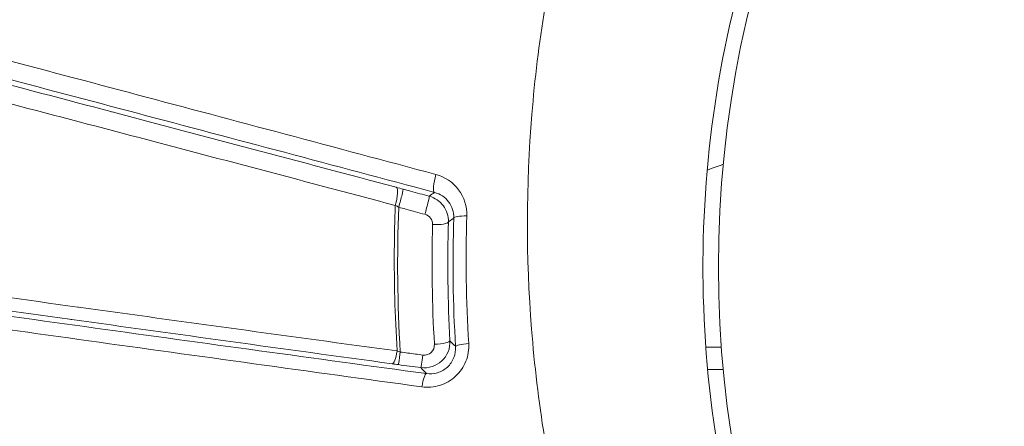
# Model space of a CAD drawing. Units: millimetres. Extents: x 2754 to 18721, y 1654 to 5296.
# Drawn here: x 5408 to 5427, y 3273 to 3281 of the extents above; entities that cross this region are included whole.
import ezdxf

# ---------------------------------------------------------------- set-up
doc = ezdxf.new("R2010")
doc.units = ezdxf.units.MM
doc.header["$MEASUREMENT"] = 0
doc.styles.get("Standard").update_dxf_attribs({"font": 'arial.ttf'})
doc.dimstyles.get("Standard").update_dxf_attribs({"dimtxt": 0.18, "dimasz": 0.18, "dimexe": 0.18, "dimexo": 0.0625, "dimgap": 0.09, "dimtad": 0, "dimtih": 1, "dimtoh": 1, "dimdec": 4, "dimzin": 0, "dimdsep": 46, "dimtxsty": 'Standard', "dimcen": 0.09, "dimadec": 0, "dimazin": 0, "dimtfac": 1, "dimtdec": 4, "dimtofl": 0, "dimtmove": 0, "dimatfit": 3, "dimfxl": 1, "dimtolj": 1, "dimtzin": 0, "dimarcsym": 0})

# ---------------------------------------------------------------- blocks, each defined once
blk = doc.blocks.new('*D1')
at = {"color": 0, "lineweight": -2, "transparency": 16777216}
for p, q in [((3081.053, 3721.961), (3081.053, 3782.141)), ((7643.384, 3721.961), (7643.384, 3782.141)), ((3151.053, 3781.961), (7573.384, 3781.961))]:
    blk.add_line(p, q, dxfattribs=at)
at = {"color": 0, "transparency": 16777216}
for points in [[(3151.053, 3793.628), (3151.053, 3770.295), (3081.053, 3781.961)], [(7573.384, 3793.628), (7573.384, 3770.295), (7643.384, 3781.961)]]:
    blk.add_solid(points, dxfattribs=at)
at = {"layer": 'Defpoints', "color": 0, "transparency": 16777216}
for p in [(7643.384, 3781.961), (7643.384, 3664.109), (3081.053, 3245.409)]:
    blk.add_point(p, dxfattribs=at)
at = {"color": 0, "lineweight": 13, "transparency": 16777216, "insert": (5362.219, 3898.547), "char_height": 150, "attachment_point": 5}
blk.add_mtext('\\A1;470', dxfattribs=at)
blk = doc.blocks.new('*D2')
at = {"color": 0, "lineweight": -2, "transparency": 16777216}
for p, q in [((3029.463, 3709.9), (2969.283, 3709.9)), ((2969.463, 3639.9), (2969.463, 1724.111)), ((3029.463, 1654.111), (2969.283, 1654.111))]:
    blk.add_line(p, q, dxfattribs=at)
at = {"color": 0, "transparency": 16777216}
for points in [[(2957.797, 3639.9), (2981.13, 3639.9), (2969.463, 3709.9)], [(2957.797, 1724.111), (2981.13, 1724.111), (2969.463, 1654.111)]]:
    blk.add_solid(points, dxfattribs=at)
at = {"layer": 'Defpoints', "color": 0, "transparency": 16777216}
for p in [(6470.188, 3709.9), (2969.463, 1654.111), (6541.231, 1654.111)]:
    blk.add_point(p, dxfattribs=at)
at = {"color": 0, "lineweight": 13, "transparency": 16777216, "insert": (2852.877, 2682.005), "char_height": 150, "attachment_point": 5, "rotation": 90}
blk.add_mtext('\\A1;200', dxfattribs=at)

msp = doc.modelspace()

# ---------------------------------------------------------------- linework, layer by layer
at = {"lineweight": 13}
msp.add_line((5416.69723, 3274.36115), (5416.69723, 3274.36115), dxfattribs=at)
for centre, radius, start, end in [((5442.73574, 3275.90873), 21.2, 90, 270), ((5429.21642, 3256.34523), 22.85483, 109.386891, 110.216823)]:
    msp.add_arc(centre, radius, start, end, dxfattribs=at)
at = {"lineweight": 13, "extrusion": (0, 0, -1)}
for centre, major_axis, ratio, start_param, end_param in [((5416.11189, 3277.64984), (-0.07745, -0.28983), 0.21387102, 0.01786674, 1.70995662), ((5415.211, 3277.16967), (0.07724, 0.28989), 0.25161223, 0.01803353, 1.7170521), ((5415.34709, 3277.13311), (0.07841, 0.28957), 0.0278404, 0.01746006, 1.77219875), ((5415.85336, 3276.99602), (0.0784, 0.28957), 0.02969632, 0.017461, 1.77462498), ((5416.00153, 3276.7969), (0.29987, -0.00886), 0.20320844, 0.01782524, 1.58804768), ((5429.21882, 3256.34157), (-12.56545, 19.09589), 0.0000015, 0, 0.000006), ((5415.25109, 3274.33644), (-0.04075, -0.29722), 0.21340868, -1.43492101, -0.01786488), ((5415.40345, 3274.31969), (-0.32167, 0.09988), 0.18006742, -1.52059999, -1.32719773), ((5415.37142, 3274.32017), (-0.0397, -0.29736), 0.01696573, -1.3927979, -0.0174558), ((5415.80739, 3274.26195), (-0.03971, -0.29736), 0.01816083, -1.39094129, -0.01745617), ((5415.83536, 3273.55154), (0.04055, 0.29725), 0.17761207, -1.45603564, -0.0177353)]:
    msp.add_ellipse(centre, major_axis=major_axis, ratio=ratio, start_param=start_param, end_param=end_param, dxfattribs=at)
at = {"lineweight": 13}
for centre, major_axis, ratio, start_param, end_param in [((5415.44003, 3277.4073), (-0.60816, 0.165), 0.0174524, -1.54237988, -1.31601554), ((5415.33444, 3277.119), (0.28346, -0.1461), 0.12150103, -1.73027117, -1.49114795), ((5416.70627, 3276.85225), (-0.29984, 0.00993), 0.17254034, -1.40866666, -0.01771905), ((5416.03274, 3274.4716), (0.29952, 0.01691), 0.18227864, -1.58803239, -0.0177507), ((5416.7399, 3274.39012), (-0.29945, -0.01812), 0.1550117, -1.43326458, -0.01766685), ((5429.21642, 3274.36115), (-14.6619, 0), 0, -0.17127661, -0.171082), ((5429.21641, 3274.36115), (-14.66189, 0), 0, -0.4962455, -0.49616882), ((5429.21642, 3274.36115), (-14.6619, 0), 0, -1.02395054, -0.99975157), ((5415.34369, 3274.03211), (0.61131, -0.08143), 0.0174524, -1.78646455, -1.58790632), ((5429.21642, 3273.92961), (-15.163, 0), 0, -1.04669512, -1.02358784)]:
    msp.add_ellipse(centre, major_axis=major_axis, ratio=ratio, start_param=start_param, end_param=end_param, dxfattribs=at)
for points, knots in [([(5442.73574, 3308.52888), (5441.2859, 3308.79285), (5439.82105, 3308.99264), (5438.34099, 3309.12806), (5437.33034, 3309.22052), (5436.31116, 3309.28258), (5435.29703, 3309.31332), (5432.23238, 3309.40622), (5429.20086, 3309.21815), (5426.19699, 3308.7536), (5425.19416, 3308.59852), (5424.19471, 3308.41243), (5423.19851, 3308.19468), (5420.20115, 3307.53953), (5417.23774, 3306.59467), (5414.42375, 3305.40813), (5413.47382, 3305.00758), (5412.53732, 3304.57852), (5411.6145, 3304.12063), (5408.85823, 3302.75301), (5406.20134, 3301.11466), (5403.72623, 3299.24208), (5402.90039, 3298.61728), (5402.09824, 3297.96933), (5401.31817, 3297.29883), (5398.39822, 3294.78904), (5395.78211, 3291.96929), (5393.48778, 3288.82743), (5393.34063, 3288.62592), (5393.19494, 3288.42321), (5393.05088, 3288.2195), (5390.68385, 3284.87254), (5388.77285, 3281.29985), (5387.30385, 3277.51409), (5386.34833, 3275.05161), (5385.57769, 3272.47693), (5385.02348, 3269.89003), (5384.72237, 3268.48457), (5384.48295, 3267.07162), (5384.30456, 3265.65134), (5384.22344, 3265.00549), (5384.15495, 3264.35811), (5384.09914, 3263.70919), (5384.00987, 3262.67122), (5383.953, 3261.62933), (5383.92896, 3260.58347), (5383.92021, 3260.20243), (5383.91581, 3259.82087), (5383.91581, 3259.43877), (5383.91581, 3259.29648), (5383.91581, 3259.1542), (5383.91581, 3259.01192), (5383.91581, 3258.48753), (5383.91581, 3257.96315), (5383.91581, 3257.43877)], [0.0109677532, 0.0109677532, 0.0109677532, 0.0109677532, 0.0153824491, 0.0153824491, 0.0153824491, 0.0183969843, 0.0183969843, 0.0183969843, 0.0275067417, 0.0275067417, 0.0275067417, 0.0305479792, 0.0305479792, 0.0305479792, 0.0396983864, 0.0396983864, 0.0396983864, 0.0427873263, 0.0427873263, 0.0427873263, 0.0520133685, 0.0520133685, 0.0520133685, 0.0550916907, 0.0550916907, 0.0550916907, 0.0666144087, 0.0666144087, 0.0666144087, 0.0673534541, 0.0673534541, 0.0673534541, 0.0794960494, 0.0794960494, 0.0794960494, 0.0873943041, 0.0873943041, 0.0873943041, 0.0916854242, 0.0916854242, 0.0916854242, 0.0936367544, 0.0936367544, 0.0936367544, 0.0967579796, 0.0967579796, 0.0967579796, 0.0978951367, 0.0978951367, 0.0978951367, 0.0983185922, 0.0983185922, 0.0983185922, 0.0998792047, 0.0998792047, 0.0998792047, 0.0998792047]), ([(5424.36507, 3259.43877), (5424.335, 3259.47089), (5424.30681, 3259.50594), (5424.24882, 3259.57327), (5424.16209, 3259.67443), (5423.96161, 3259.91165), (5423.793, 3260.117), (5423.46016, 3260.53042), (5423.24408, 3260.80967), (5422.61361, 3261.65855), (5422.21707, 3262.23936), (5421.4713, 3263.43063), (5421.122, 3264.04103), (5420.47117, 3265.29176), (5420.16851, 3265.93491), (5419.34423, 3267.88698), (5418.90593, 3269.21574), (5418.41106, 3271.24856), (5418.27315, 3271.93275), (5418.05182, 3273.31433), (5417.96824, 3274.01484), (5417.80346, 3276.10894), (5417.80708, 3277.49493), (5417.97562, 3279.55826), (5418.05912, 3280.24342), (5418.28141, 3281.60838), (5418.421, 3282.2911), (5418.91904, 3284.30644), (5419.35465, 3285.60369), (5420.15787, 3287.48177), (5420.45067, 3288.09646), (5421.08688, 3289.30299), (5421.4314, 3289.89654), (5422.53552, 3291.63076), (5423.35539, 3292.71033), (5425.15486, 3294.72335), (5426.13427, 3295.65691), (5427.28132, 3296.58647), (5427.36794, 3296.65574), (5427.45499, 3296.72443)], [-0.00000006, -0.00000006, -0.00000006, -0.00000006, 0.0001318605, 0.0001318605, 0.000263781, 0.0005276219, 0.0010553038, 0.0010553038, 0.0021106675, 0.0021106675, 0.0042213949, 0.0042213949, 0.0063321224, 0.0063321224, 0.0084428499, 0.0084428499, 0.0126643048, 0.0126643048, 0.0147750322, 0.0147750322, 0.0168857597, 0.0168857597, 0.0211072146, 0.0211072146, 0.023217942, 0.023217942, 0.0253286695, 0.0253286695, 0.0295501244, 0.0295501244, 0.0316608518, 0.0316608518, 0.0337715793, 0.0337715793, 0.0379930342, 0.0379930342, 0.0422144891, 0.0422144891, 0.0425573611, 0.0425573611, 0.0425573611, 0.0425573611]), ([(5432.00482, 3294.53928), (5431.96663, 3294.51728), (5431.92851, 3294.49516), (5431.39801, 3294.18524), (5430.91669, 3293.87782), (5429.97669, 3293.22301), (5429.51614, 3292.87405), (5428.18565, 3291.77897), (5427.36635, 3290.9862), (5425.85875, 3289.27718), (5425.16955, 3288.35946), (5423.93346, 3286.39997), (5423.39983, 3285.37974), (5422.49835, 3283.25894), (5422.13058, 3282.15853), (5421.57184, 3279.87385), (5421.3878, 3278.7167), (5421.20915, 3276.38323), (5421.21414, 3275.20544), (5421.42417, 3272.82801), (5421.62704, 3271.65711), (5422.22198, 3269.36358), (5422.61417, 3268.23884), (5423.59839, 3266.0362), (5424.17731, 3264.9882), (5425.16901, 3263.49843), (5425.52037, 3263.01533), (5426.26523, 3262.07648), (5426.65884, 3261.6206), (5427.07402, 3261.17916)], [0.0178956738, 0.0178956738, 0.0178956738, 0.0178956738, 0.0180350494, 0.0180350494, 0.0198385544, 0.0198385544, 0.0216420593, 0.0216420593, 0.0252490692, 0.0252490692, 0.0288560791, 0.0288560791, 0.032463089, 0.032463089, 0.0360700989, 0.0360700989, 0.0396771088, 0.0396771088, 0.0432841187, 0.0432841187, 0.0468911286, 0.0468911286, 0.0504981385, 0.0504981385, 0.0541051483, 0.0541051483, 0.0559086533, 0.0559086533, 0.0577121582, 0.0577121582, 0.0577121582, 0.0577121582]), ([(5394.7335, 3283.3188), (5395.43553, 3283.14018), (5396.18268, 3282.9485), (5396.97466, 3282.74417), (5396.98514, 3282.74147), (5396.99562, 3282.73877), (5397.39145, 3282.63663), (5397.79562, 3282.53207), (5398.6, 3282.3235), (5399.00025, 3282.2195), (5399.42531, 3282.10884), (5399.44541, 3282.10361), (5400.28895, 3281.88399), (5401.13371, 3281.66327), (5402.87859, 3281.20601), (5403.78045, 3280.96898), (5404.70358, 3280.72576), (5404.71669, 3280.7223), (5404.72981, 3280.71885), (5406.5373, 3280.24259), (5408.38526, 3279.75336), (5412.16311, 3278.74926), (5414.09344, 3278.23405), (5416.06124, 3277.70645)], [0, 0, 0, 0, 0.0031185076, 0.0031185076, 0.0031602754, 0.0031602754, 0.0031602754, 0.0047380213, 0.0047380213, 0.0062370152, 0.0062370152, 0.0063113585, 0.0063113585, 0.0093555227, 0.0093555227, 0.0124740303, 0.0124740303, 0.0125189714, 0.0125189714, 0.0125189714, 0.0187110455, 0.0187110455, 0.0249480606, 0.0249480606, 0.0249480606, 0.0249480606]), ([(5416.03334, 3277.36036), (5414.07197, 3277.88447), (5412.15355, 3278.39495), (5408.39468, 3279.3912), (5406.55423, 3279.87695), (5402.96437, 3280.81959), (5401.21414, 3281.27673), (5399.10837, 3281.82214), (5398.69098, 3281.93001), (5397.87372, 3282.14064), (5397.47292, 3282.24366), (5396.2966, 3282.54504), (5395.547, 3282.7358), (5394.84315, 3282.9131)], [0, 0, 0, 0, 0.0061381751, 0.0061381751, 0.0122763501, 0.0122763501, 0.0184145252, 0.0184145252, 0.019949069, 0.019949069, 0.0214836128, 0.0214836128, 0.0245527003, 0.0245527003, 0.0245527003, 0.0245527003]), ([(5396.23987, 3282.39961), (5396.3965, 3282.36591), (5396.61057, 3282.31623), (5396.85619, 3282.25752), (5397.10181, 3282.19882), (5397.38098, 3282.1306), (5397.6842, 3282.05555), (5397.98743, 3281.98051), (5398.31558, 3281.89841), (5398.65534, 3281.81278), (5398.99511, 3281.72716), (5399.34832, 3281.63755), (5399.7121, 3281.54482), (5399.71478, 3281.54414), (5399.71745, 3281.54346), (5399.72013, 3281.54277), (5400.44532, 3281.3579), (5401.21199, 3281.16077), (5402.00815, 3280.95491), (5402.01296, 3280.95367), (5402.01778, 3280.95242), (5402.02259, 3280.95118), (5402.81723, 3280.7457), (5403.64172, 3280.5314), (5404.48966, 3280.31016), (5404.49679, 3280.3083), (5404.50393, 3280.30643), (5404.51107, 3280.30457), (5406.2109, 3279.86102), (5407.96545, 3279.39993), (5409.7604, 3278.92595), (5409.76779, 3278.92401), (5409.77517, 3278.92206), (5409.78255, 3278.92011), (5411.57799, 3278.44598), (5413.41389, 3277.95892), (5415.28954, 3277.45916)], [0, 0, 0, 0, 0.001533938, 0.001533938, 0.001533938, 0.0030678761, 0.0030678761, 0.0030678761, 0.0046018141, 0.0046018141, 0.0046018141, 0.0061357521, 0.0061357521, 0.0061357521, 0.0061470391, 0.0061470391, 0.0061470391, 0.0092036282, 0.0092036282, 0.0092036282, 0.0092221023, 0.0092221023, 0.0092221023, 0.0122715042, 0.0122715042, 0.0122715042, 0.0122971615, 0.0122971615, 0.0122971615, 0.0184072563, 0.0184072563, 0.0184072563, 0.0184323805, 0.0184323805, 0.0184323805, 0.0245430084, 0.0245430084, 0.0245430084, 0.0245430084]), ([(5415.2719, 3277.10819), (5413.41094, 3277.60215), (5411.58941, 3278.08392), (5408.02618, 3279.02135), (5406.28414, 3279.47738), (5403.75288, 3280.13447), (5402.9314, 3280.34674), (5401.34828, 3280.75318), (5400.58568, 3280.94761), (5399.50288, 3281.22058), (5399.15226, 3281.30843), (5398.47717, 3281.47608), (5398.15081, 3281.55634), (5397.54621, 3281.70292), (5397.26747, 3281.76934), (5396.77664, 3281.88293), (5396.56232, 3281.93063), (5396.40653, 3281.9621)], [0, 0, 0, 0, 0.0059254701, 0.0059254701, 0.0118509401, 0.0118509401, 0.0148136752, 0.0148136752, 0.0177764102, 0.0177764102, 0.0192577777, 0.0192577777, 0.0207391452, 0.0207391452, 0.0222205128, 0.0222205128, 0.0237018803, 0.0237018803, 0.0237018803, 0.0237018803]), ([(5416.06124, 3277.70645), (5416.2371, 3277.6593), (5416.39078, 3277.55504), (5416.499, 3277.41113), (5416.60722, 3277.26722), (5416.66542, 3277.08846), (5416.65956, 3276.90491)], [0, 0, 0, 0, 0.00055117059, 0.00055117059, 0.00055117059, 0.00110234118, 0.00110234118, 0.00110234118, 0.00110234118]), ([(5393.97799, 3277.31883), (5394.13796, 3277.28993), (5394.36337, 3277.25315), (5394.63061, 3277.21107), (5394.6377, 3277.20995), (5394.64481, 3277.20883), (5394.65195, 3277.20771), (5394.918, 3277.16589), (5395.21833, 3277.11994), (5395.54118, 3277.07122), (5395.55364, 3277.06934), (5395.56612, 3277.06746), (5395.57865, 3277.06557), (5396.23906, 3276.96601), (5396.99093, 3276.85524), (5397.80045, 3276.73738), (5397.81739, 3276.73492), (5397.83435, 3276.73245), (5397.85133, 3276.72998), (5398.666, 3276.61142), (5399.52021, 3276.48842), (5400.40113, 3276.36249), (5400.41583, 3276.36039), (5400.43054, 3276.35829), (5400.44525, 3276.35619), (5401.33339, 3276.22926), (5402.24901, 3276.09929), (5403.18616, 3275.967), (5403.19505, 3275.96575), (5403.20393, 3275.96449), (5403.21282, 3275.96324), (5404.15857, 3275.82974), (5405.1263, 3275.69387), (5406.11292, 3275.55598), (5407.10101, 3275.4179), (5408.10394, 3275.27837), (5409.11719, 3275.138), (5409.12169, 3275.13738), (5409.1262, 3275.13676), (5409.1307, 3275.13613), (5410.13879, 3274.99649), (5411.15853, 3274.85581), (5412.18623, 3274.71464), (5413.21853, 3274.57283), (5414.25926, 3274.43047), (5415.30841, 3274.28757)], [0, 0, 0, 0, 0.0015977619, 0.0015977619, 0.0015977619, 0.0016401469, 0.0016401469, 0.0016401469, 0.0032193731, 0.0032193731, 0.0032193731, 0.0032802939, 0.0032802939, 0.0032802939, 0.0064933374, 0.0064933374, 0.0064933374, 0.0065605877, 0.0065605877, 0.0065605877, 0.0097870486, 0.0097870486, 0.0097870486, 0.0098408816, 0.0098408816, 0.0098408816, 0.0130903665, 0.0130903665, 0.0130903665, 0.0131211754, 0.0131211754, 0.0131211754, 0.0163990065, 0.0163990065, 0.0163990065, 0.0196817631, 0.0196817631, 0.0196817631, 0.0196963533, 0.0196963533, 0.0196963533, 0.022962057, 0.022962057, 0.022962057, 0.0262423508, 0.0262423508, 0.0262423508, 0.0262423508]), ([(5415.42563, 3277.4226), (5415.47181, 3277.41009), (5415.51799, 3277.39759), (5415.68675, 3277.35189), (5415.80933, 3277.3187), (5415.9319, 3277.28551)], [0, 0, 0, 0, 0.000143590522, 0.000143590522, 0.000524716873, 0.000524716873, 0.000524716873, 0.000524716873]), ([(5415.9319, 3277.28551), (5416.04078, 3277.25598), (5416.13651, 3277.19049), (5416.27041, 3277.00954), (5416.30486, 3276.89924), (5416.30132, 3276.78695)], [0, 0, 0, 0, 0.000333711812, 0.000333711812, 0.000667423623, 0.000667423623, 0.000667423623, 0.000667423623]), ([(5416.40651, 3276.86309), (5416.41014, 3276.97866), (5416.3731, 3277.08908), (5416.30636, 3277.17741), (5416.2389, 3277.26671), (5416.14353, 3277.3312), (5416.03334, 3277.36036)], [0, 0, 0, 0, 0.000355519334, 0.000355519334, 0.000355519334, 0.000714946709, 0.000714946709, 0.000714946709, 0.000714946709]), ([(5392.21328, 3277.19466), (5393.00123, 3277.07566), (5393.83555, 3276.95171), (5395.57151, 3276.69661), (5396.47327, 3276.56545), (5398.33054, 3276.29738), (5399.2861, 3276.16047), (5401.24288, 3275.88176), (5402.24663, 3275.73962), (5405.28281, 3275.31174), (5407.34956, 3275.02318), (5411.55578, 3274.44041), (5413.69538, 3274.14619), (5415.87496, 3273.84886)], [0, 0, 0, 0, 0.0033182197, 0.0033182197, 0.0066364393, 0.0066364393, 0.009954659, 0.009954659, 0.0132728787, 0.0132728787, 0.019909318, 0.019909318, 0.0265457574, 0.0265457574, 0.0265457574, 0.0265457574]), ([(5415.21148, 3274.03912), (5413.1013, 3274.3284), (5411.03102, 3274.61459), (5409.00044, 3274.89771), (5408.98699, 3274.89958), (5408.97354, 3274.90146), (5408.9601, 3274.90333), (5407.95138, 3275.04399), (5406.95223, 3275.18394), (5405.96521, 3275.32289), (5405.95245, 3275.32469), (5405.93968, 3275.32648), (5405.92692, 3275.32828), (5404.93767, 3275.46756), (5403.96735, 3275.6049), (5403.0191, 3275.73996), (5403.00953, 3275.74133), (5402.99996, 3275.74269), (5402.9904, 3275.74405), (5402.03994, 3275.87945), (5401.11159, 3276.01257), (5400.21148, 3276.14278), (5400.20494, 3276.14372), (5400.19841, 3276.14467), (5400.19187, 3276.14561), (5399.28964, 3276.27615), (5398.41476, 3276.4039), (5397.58266, 3276.52718), (5397.57895, 3276.52773), (5397.57525, 3276.52828), (5397.57155, 3276.52883), (5396.73766, 3276.65239), (5395.9636, 3276.76893), (5395.28659, 3276.87407), (5394.94658, 3276.92688), (5394.63089, 3276.97684), (5394.35325, 3277.02231), (5394.07623, 3277.06768), (5393.84268, 3277.1076), (5393.67693, 3277.13905)], [0, 0, 0, 0, 0.0065133919, 0.0065133919, 0.0065133919, 0.0065565366, 0.0065565366, 0.0065565366, 0.0097929418, 0.0097929418, 0.0097929418, 0.0098348049, 0.0098348049, 0.0098348049, 0.0130803189, 0.0130803189, 0.0130803189, 0.0131130732, 0.0131130732, 0.0131130732, 0.0163676971, 0.0163676971, 0.0163676971, 0.0163913415, 0.0163913415, 0.0163913415, 0.0196550755, 0.0196550755, 0.0196550755, 0.0196696099, 0.0196696099, 0.0196696099, 0.0229424538, 0.0229424538, 0.0229424538, 0.0245861414, 0.0245861414, 0.0245861414, 0.0262261465, 0.0262261465, 0.0262261465, 0.0262261465]), ([(5415.30841, 3274.28757), (5415.28697, 3274.63179), (5415.27169, 3274.97539), (5415.25469, 3275.62406), (5415.25181, 3275.92993), (5415.2548, 3276.52582), (5415.2609, 3276.81696), (5415.2719, 3277.1082)], [0, 0, 0, 0, 0.00105101093, 0.00105101093, 0.00198152234, 0.00198152234, 0.00287390963, 0.00287390963, 0.00287390963, 0.00287390963]), ([(5415.84591, 3276.93513), (5415.72325, 3276.96852), (5415.60059, 3277.00191), (5415.47794, 3277.0353), (5415.43172, 3277.04788), (5415.38551, 3277.06046), (5415.3393, 3277.07304)], [0, 0, 0, 0, 0.000381526572, 0.000381526572, 0.000381526572, 0.000525264843, 0.000525264843, 0.000525264843, 0.000525264843]), ([(5415.78755, 3273.59273), (5413.59696, 3273.89272), (5411.44663, 3274.1898), (5407.21934, 3274.77829), (5405.14228, 3275.06976), (5401.07393, 3275.64637), (5399.07801, 3275.93221), (5396.25832, 3276.34246), (5395.34803, 3276.47605), (5393.60064, 3276.73541), (5392.76346, 3276.8612), (5391.97533, 3276.98173)], [0, 0, 0, 0, 0.0066844972, 0.0066844972, 0.0133689945, 0.0133689945, 0.0200534917, 0.0200534917, 0.0233957403, 0.0233957403, 0.026737989, 0.026737989, 0.026737989, 0.026737989]), ([(5415.99455, 3276.73612), (5415.99577, 3276.78069), (5415.98194, 3276.82449), (5415.9283, 3276.89672), (5415.88984, 3276.92317), (5415.84591, 3276.93513)], [0, 0, 0, 0, 0.000134727059, 0.000134727059, 0.000269454118, 0.000269454118, 0.000269454118, 0.000269454118]), ([(5416.40651, 3276.86309), (5416.40204, 3276.85987), (5416.39758, 3276.85664), (5416.39312, 3276.85341), (5416.36249, 3276.83127), (5416.33189, 3276.80911), (5416.30132, 3276.78695)], [0.00025309086, 0.00025309086, 0.00025309086, 0.00025309086, 0.001, 0.001, 0.001, 0.00612613235, 0.00612613235, 0.00612613235, 0.00612613235]), ([(5416.33227, 3274.48754), (5416.34027, 3274.3401), (5416.27998, 3274.1928), (5416.06666, 3273.9946), (5415.91444, 3273.9451), (5415.76779, 3273.96463)], [0, 0, 0, 0, 0.000437352572, 0.000437352572, 0.000874705144, 0.000874705144, 0.000874705144, 0.000874705144]), ([(5416.69606, 3274.43362), (5416.70331, 3274.31568), (5416.68435, 3274.19718), (5416.64076, 3274.0878), (5416.59718, 3273.97841), (5416.52826, 3273.87793), (5416.4416, 3273.79778), (5416.35486, 3273.71757), (5416.25021, 3273.65696), (5416.1366, 3273.62159), (5416.0229, 3273.58619), (5415.90435, 3273.57673), (5415.78755, 3273.59273)], [0, 0, 0, 0, 0.00035382267, 0.00035382267, 0.00035382267, 0.00070763842, 0.00070763842, 0.00070763842, 0.00106171888, 0.00106171888, 0.00106171888, 0.00141610904, 0.00141610904, 0.00141610904, 0.00141610904]), ([(5415.8056, 3274.20805), (5415.86459, 3274.2001), (5415.92586, 3274.22014), (5416.0107, 3274.29968), (5416.03407, 3274.35832), (5416.03066, 3274.41672)], [0, 0, 0, 0, 0.00017853067, 0.00017853067, 0.000357061341, 0.000357061341, 0.000357061341, 0.000357061341]), ([(5416.33227, 3274.48754), (5416.33655, 3274.48299), (5416.34084, 3274.47844), (5416.34512, 3274.47388), (5416.36983, 3274.44763), (5416.39458, 3274.42138), (5416.41938, 3274.39512), (5416.4264, 3274.38769), (5416.43342, 3274.38026), (5416.44044, 3274.37283)], [0.00030631009, 0.00030631009, 0.00030631009, 0.00030631009, 0.001, 0.001, 0.001, 0.005, 0.005, 0.005, 0.00613198943, 0.00613198943, 0.00613198943, 0.00613198943]), ([(5415.36935, 3274.26685), (5415.4189, 3274.26017), (5415.46844, 3274.2535), (5415.51799, 3274.24682), (5415.61386, 3274.2339), (5415.70973, 3274.22097), (5415.8056, 3274.20805)], [0, 0, 0, 0, 0.000150000003, 0.000150000003, 0.000150000003, 0.000440265074, 0.000440265074, 0.000440265074, 0.000440265074]), ([(5415.87496, 3273.84886), (5415.94637, 3273.83897), (5416.01944, 3273.84425), (5416.0903, 3273.86592), (5416.16116, 3273.88758), (5416.22707, 3273.92529), (5416.28165, 3273.97564), (5416.33623, 3274.02599), (5416.37949, 3274.08941), (5416.40654, 3274.15793), (5416.4336, 3274.22646), (5416.44497, 3274.30017), (5416.44044, 3274.37283)], [0, 0, 0, 0, 0.000225499189, 0.000225499189, 0.000225499189, 0.000450998378, 0.000450998378, 0.000450998378, 0.000676497567, 0.000676497567, 0.000676497567, 0.000901996756, 0.000901996756, 0.000901996756, 0.000901996756])]:
    msp.add_open_spline(points, degree=3, knots=knots, dxfattribs=at)
for points in [[(5415.9319, 3277.28551), (5415.96568, 3277.31047), (5415.99949, 3277.33542), (5416.03334, 3277.36036)], [(5415.3393, 3277.07304), (5415.30204, 3276.13999), (5415.31306, 3275.20338), (5415.36935, 3274.26685)], [(5416.65956, 3276.90491), (5416.63327, 3276.08181), (5416.64534, 3275.25802), (5416.69606, 3274.43362)], [(5416.03066, 3274.41672), (5415.98538, 3275.19095), (5415.97349, 3275.9641), (5415.99455, 3276.73612)], [(5416.30132, 3276.78695), (5416.27873, 3276.02169), (5416.28891, 3275.2552), (5416.33227, 3274.48754)], [(5416.44044, 3274.37283), (5416.39021, 3275.20358), (5416.37901, 3276.03369), (5416.40651, 3276.86309)], [(5415.76779, 3273.96463), (5415.62246, 3273.98403), (5415.47714, 3274.00344), (5415.33181, 3274.02284)], [(5415.87496, 3273.84886), (5415.83923, 3273.88738), (5415.8035, 3273.92596), (5415.76779, 3273.96463)]]:
    msp.add_open_spline(points, degree=3, dxfattribs=at)

# ---------------------------------------------------------------- dimensions: what is measured, and where the dimension line sits
dim = msp.add_linear_dim(base=(7643.38416, 3781.96129), p1=(3081.05291, 3245.40873), p2=(7643.38416, 3664.10873), text='470', dimstyle='Standard', override={"dimtxt": 150, "dimasz": 70, "dimgap": 40, "dimtad": 3, "dimtih": 0, "dimtoh": 0, "dimfxl": 60, "dimfxlon": 1}, dxfattribs=at)
dim.commit()
dim.dimension.update_dxf_attribs({"geometry": '*D1', "text_midpoint": (5362.21854, 3898.54724)})
dim = msp.add_linear_dim(base=(2969.46337, 1654.11095), p1=(6470.18773, 3709.90001), p2=(6541.23091, 1654.11095), angle=90, text='200', dimstyle='Standard', override={"dimtxt": 150, "dimasz": 70, "dimgap": 40, "dimtad": 3, "dimtih": 0, "dimtoh": 0, "dimfxl": 60, "dimfxlon": 1}, dxfattribs=at)
dim.commit()
dim.dimension.update_dxf_attribs({"geometry": '*D2', "text_midpoint": (2852.87743, 2682.00548)})

doc.saveas('drawing.dxf')
